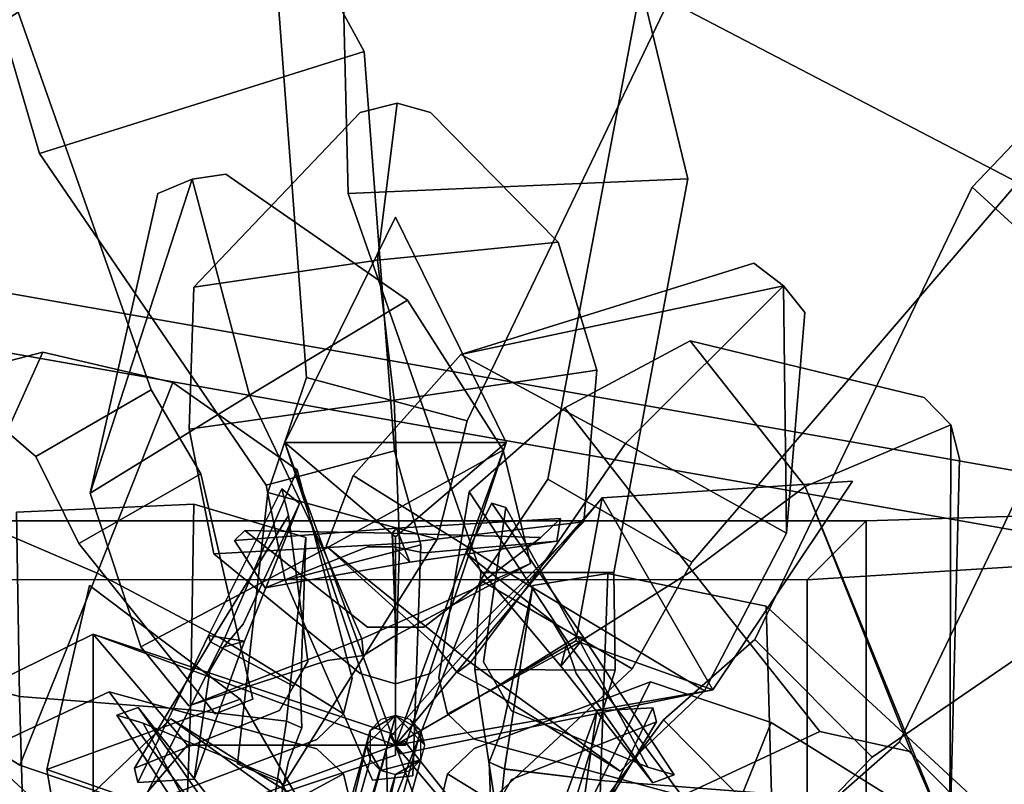
# Model space of a CAD drawing. Units: metres. Extents: x -5.7 to 5.7, y -6.3 to 6.3.
# Drawn here: x -0.7 to 1.8, y 1.5 to 3.5 of the extents above; entities that cross this region are included whole.
import ezdxf

# ---------------------------------------------------------------- set-up
doc = ezdxf.new("R2010")
doc.units = ezdxf.units.M
for name, color, linetype in [('MBFLOWER', 5, 'CONTINUOUS'), ('MBLEAF', 4, 'CONTINUOUS'), ('MBSTEMS', 3, 'CONTINUOUS'), ('MBVASE', 2, 'CONTINUOUS')]:
    doc.layers.add(name, color=color, linetype=linetype)

msp = doc.modelspace()

# ---------------------------------------------------------------- linework, layer by layer
at = {"layer": 'MBFLOWER'}
for points in [[(0.236816, 3.27725, 10.4919), (0.186768, 2.87728, 10.8932), (-0.281128, 2.80898, 10.9606), (0.142334, 3.25326, 10.4737)], [(0.186768, 2.87728, 10.8932), (0.236816, 3.27725, 10.4919), (0.142334, 3.25326, 10.4737), (-0.281128, 2.80898, 10.9606)], [(0.322388, 3.25326, 10.4919), (0.647705, 2.92293, 10.8122), (0.186768, 2.87728, 10.8932), (0.236816, 3.27725, 10.4919)], [(0.647705, 2.92293, 10.8122), (0.322388, 3.25326, 10.4919), (0.236816, 3.27725, 10.4919), (0.186768, 2.87728, 10.8932)], [(0.263428, 2.7757, 11.2825), (-0.199707, 3.09681, 11.1895), (-0.285889, 3.08357, 11.2065), (-0.139038, 2.53394, 11.5699)], [(-0.199707, 3.09681, 11.1895), (0.263428, 2.7757, 11.2825), (-0.139038, 2.53394, 11.5699), (-0.285767, 3.08357, 11.2065)], [(-0.285767, 3.08357, 11.2065), (-0.545898, 2.28369, 11.6569), (-0.373413, 3.04731, 11.1766)], [(-0.285767, 3.08357, 11.2065), (-0.139038, 2.53394, 11.5699), (-0.545898, 2.28369, 11.6569)], [(-0.139038, 2.53394, 11.5699), (-0.285889, 3.08357, 11.2065), (-0.545898, 2.28369, 11.6569)], [(-0.285889, 3.08357, 11.2065), (-0.373413, 3.04731, 11.1766), (-0.545898, 2.28369, 11.6569)], [(0.647705, 2.92293, 10.8122), (0.746094, 2.59736, 11.1122), (0.229004, 2.52089, 11.1515), (0.186768, 2.87728, 10.8932)], [(0.746094, 2.59736, 11.1122), (0.647705, 2.92293, 10.8122), (0.186768, 2.87728, 10.8932), (0.229004, 2.52089, 11.1515)], [(0.186768, 2.87728, 10.8932), (0.229004, 2.52089, 11.1515), (-0.292969, 2.44709, 11.182), (-0.281128, 2.80898, 10.9606)], [(0.229004, 2.52089, 11.1515), (0.186768, 2.87728, 10.8932), (-0.281128, 2.80898, 10.9606), (-0.292969, 2.44709, 11.182)], [(1.2218, 2.8119, 11.2065), (0.399048, 2.63727, 11.6569), (1.14661, 2.8697, 11.1766)], [(1.2218, 2.8119, 11.2065), (1.14661, 2.8697, 11.1766), (0.399048, 2.63727, 11.6569)], [(1.2218, 2.8119, 11.2065), (0.819336, 2.41003, 11.695), (0.399048, 2.63727, 11.6569)], [(0.819336, 2.41003, 11.695), (1.2218, 2.8119, 11.2065), (0.399048, 2.63727, 11.6569)], [(1.22986, 2.18231, 11.7824), (0.819336, 2.41003, 11.695), (1.2218, 2.8119, 11.2065)], [(1.22986, 2.18231, 11.7826), (1.2218, 2.8119, 11.2065), (0.819336, 2.41003, 11.695)], [(1.27637, 2.74403, 11.1895), (1.22986, 2.18231, 11.7824), (1.2218, 2.8119, 11.2065)], [(1.22986, 2.18231, 11.7826), (1.27637, 2.74403, 11.1895), (1.2218, 2.8119, 11.2065)], [(0.263428, 2.7757, 11.2825), (0.507202, 2.3938, 11.6644), (0.049316, 2.13989, 11.7131), (-0.139038, 2.53394, 11.5699)], [(0.507202, 2.3938, 11.6644), (0.263428, 2.7757, 11.2825), (-0.139038, 2.53394, 11.5699), (0.049316, 2.13989, 11.7131)], [(1.27698, 2.30104, 10.8932), (0.98938, 2.08619, 11.1515), (0.664429, 2.50142, 11.182), (0.983887, 2.67202, 10.8856)], [(0.98938, 2.08619, 11.1515), (1.27698, 2.30104, 10.8932), (0.983887, 2.67202, 10.8856), (0.664429, 2.50142, 11.182)], [(1.64831, 2.45767, 10.4918), (1.27698, 2.30104, 10.8932), (0.983887, 2.67202, 10.8856), (1.5802, 2.52756, 10.4737)], [(1.27698, 2.30104, 10.8932), (1.64819, 2.45767, 10.4918), (1.5802, 2.52756, 10.4737), (0.983887, 2.67202, 10.8856)], [(-1.11511, 2.52682, 10.4918), (-0.66626, 2.64339, 10.8122), (-0.8573, 2.22139, 10.8745), (-1.17871, 2.46469, 10.4918)], [(-0.66626, 2.64339, 10.8122), (-1.11511, 2.52682, 10.4918), (-1.17871, 2.46469, 10.4918), (-0.8573, 2.22139, 10.8745)], [(-0.66626, 2.64339, 10.8122), (-0.335205, 2.56581, 11.1122), (-0.527588, 2.07979, 11.1515), (-0.8573, 2.22139, 10.8745)], [(-0.335205, 2.56581, 11.1122), (-0.66626, 2.64339, 10.8122), (-0.8573, 2.22139, 10.8745), (-0.527588, 2.07979, 11.1515)], [(0.819336, 2.41003, 11.695), (0.572144, 2.04986, 11.7382), (0.124756, 2.32898, 11.7074), (0.399048, 2.63727, 11.6569)], [(0.572144, 2.04986, 11.7382), (0.819336, 2.41003, 11.695), (0.399048, 2.63727, 11.6569), (0.124878, 2.32898, 11.7074)], [(0.746094, 2.59736, 11.1122), (0.712524, 2.21113, 11.1442), (0.242798, 2.15608, 11.1353), (0.229004, 2.52089, 11.1515)], [(0.712524, 2.21113, 11.1442), (0.746094, 2.59736, 11.1122), (0.229004, 2.52089, 11.1515), (0.242798, 2.15608, 11.1353)], [(-0.335205, 2.56581, 11.1122), (-0.017578, 2.34358, 11.1442), (-0.204712, 1.90937, 11.1353), (-0.527588, 2.07979, 11.1515)], [(-0.017578, 2.34364, 11.1442), (-0.335205, 2.56581, 11.1122), (-0.527588, 2.07979, 11.1515), (-0.204712, 1.90937, 11.1353)], [(-0.139038, 2.53394, 11.5699), (0.049316, 2.13989, 11.7131), (-0.416138, 1.89203, 11.7074), (-0.545898, 2.28369, 11.6569)], [(0.049316, 2.13989, 11.7131), (-0.139038, 2.53394, 11.5699), (-0.545898, 2.28369, 11.6569), (-0.416138, 1.89203, 11.7074)], [(0.229004, 2.52089, 11.1515), (0.242798, 2.15608, 11.1353), (-0.229858, 2.1291, 11.122), (-0.292969, 2.44709, 11.182)], [(0.242798, 2.15608, 11.1353), (0.229004, 2.52089, 11.1515), (-0.292969, 2.44709, 11.182), (-0.229858, 2.1291, 11.122)], [(0.98938, 2.08619, 11.1515), (0.68042, 1.89186, 11.1353), (0.420776, 2.28767, 11.122), (0.664429, 2.50142, 11.182)], [(0.68042, 1.89186, 11.1353), (0.98938, 2.08619, 11.1515), (0.664429, 2.50142, 11.182), (0.420776, 2.28767, 11.122)], [(1.64575, 1.39646, 10.2658), (1.27698, 2.30104, 10.8932), (1.64831, 2.45767, 10.4918)], [(1.64575, 1.39646, 10.2658), (1.64819, 2.45767, 10.4918), (1.27698, 2.30104, 10.8932)], [(1.67029, 2.37161, 10.4918), (1.64575, 1.39646, 10.2658), (1.64831, 2.45767, 10.4918)], [(1.64575, 1.39646, 10.2658), (1.67029, 2.37161, 10.4918), (1.64819, 2.45767, 10.4918)], [(1.22986, 2.18231, 11.7824), (1.02087, 1.78033, 11.7644), (0.572144, 2.04986, 11.7382), (0.819336, 2.41003, 11.695)], [(1.02087, 1.78033, 11.7644), (1.22986, 2.18231, 11.7826), (0.819336, 2.41003, 11.695), (0.572144, 2.04986, 11.7382)], [(0.507202, 2.3938, 11.6644), (0.576538, 2.10455, 11.5138), (0.146729, 1.91309, 11.4686), (0.049316, 2.13989, 11.7131)], [(0.576782, 2.10455, 11.5138), (0.507202, 2.3938, 11.6644), (0.049316, 2.13989, 11.7131), (0.146729, 1.91309, 11.4686)], [(0.12207, 1.81252, 10.8359), (-0.017578, 2.34364, 11.1442), (-0.204712, 1.90937, 11.1353), (0.100342, 1.72164, 10.8359)], [(-0.017578, 2.34358, 11.1442), (0.12207, 1.81252, 10.8359), (0.100342, 1.72164, 10.8359), (-0.204712, 1.90937, 11.1353)], [(0.572144, 2.04986, 11.7382), (0.424316, 1.85218, 11.4686), (0.05603, 2.14862, 11.4401), (0.124756, 2.32898, 11.7074)], [(0.424316, 1.85218, 11.4686), (0.572144, 2.04986, 11.7382), (0.124878, 2.32898, 11.7074), (0.05603, 2.14862, 11.4401)], [(-0.244263, 1.92095, 11.8642), (-0.238403, 1.90491, 11.5723), (-0.040161, 2.22699, 11.5508), (-0.056519, 2.29473, 11.8051)], [(-0.152222, 1.90691, 12.1493), (-0.244263, 1.92095, 11.8642), (-0.056519, 2.29473, 11.8051), (-0.011841, 2.25798, 12.0946)], [(-0.244263, 1.92095, 11.8642), (-0.152222, 1.90691, 12.1493), (-0.011841, 2.25798, 12.0946), (-0.056519, 2.29473, 11.8051)], [(-0.238403, 1.90491, 11.5723), (-0.244263, 1.92095, 11.8642), (-0.056519, 2.29473, 11.8051), (-0.040161, 2.22699, 11.5508)], [(0.68042, 1.89186, 11.1353), (0.365234, 1.72158, 10.8359), (0.343018, 1.81325, 10.8359), (0.420776, 2.28767, 11.122)], [(0.365234, 1.72158, 10.8359), (0.68042, 1.89186, 11.1353), (0.420776, 2.28767, 11.122), (0.343018, 1.81325, 10.8359)], [(1.547, 1.62466, 10.6622), (1.31409, 1.67665, 11.1122), (0.98938, 2.08619, 11.1515), (1.27698, 2.30104, 10.8932)], [(1.31409, 1.67665, 11.1122), (1.547, 1.62466, 10.6622), (1.27698, 2.30104, 10.8932), (0.98938, 2.08619, 11.1515)], [(1.64575, 1.39646, 10.2658), (1.547, 1.62466, 10.6622), (1.27698, 2.30104, 10.8932)], [(1.547, 1.62466, 10.6622), (1.64575, 1.39646, 10.2658), (1.27698, 2.30104, 10.8932)], [(-0.733643, 2.23553, 11.7824), (-0.281128, 2.25555, 11.7644), (-0.289917, 1.73217, 11.7382), (-0.725586, 1.76599, 11.8075)], [(-0.281128, 2.25555, 11.7644), (-0.733643, 2.23553, 11.7826), (-0.725586, 1.76599, 11.8075), (-0.289917, 1.73217, 11.7382)], [(-0.281128, 2.25555, 11.7644), (0.004272, 2.17121, 11.5138), (-0.045044, 1.70301, 11.4686), (-0.289917, 1.73217, 11.7382)], [(0.004272, 2.17121, 11.5138), (-0.281128, 2.25555, 11.7644), (-0.289917, 1.73217, 11.7382), (-0.0448, 1.70301, 11.4686)], [(-0.205933, 1.8917, 12.4693), (-0.152222, 1.90691, 12.1493), (-0.011841, 2.25798, 12.0946), (-0.155518, 1.94987, 12.4501)], [(-0.152222, 1.90691, 12.1493), (-0.205933, 1.8917, 12.4693), (-0.155518, 1.94987, 12.4501), (-0.011841, 2.25798, 12.0946)], [(0.414185, 2.13005, 12.1858), (0.478638, 2.25817, 11.9254), (0.712769, 1.9157, 11.8642), (0.654663, 1.84306, 12.1493)], [(0.478638, 2.25817, 11.9254), (0.414185, 2.13005, 12.1858), (0.654663, 1.84306, 12.1493), (0.712769, 1.9157, 11.8642)], [(0.514282, 2.24768, 11.6164), (0.456909, 1.85407, 11.3072), (0.492554, 1.79206, 11.2859), (0.696045, 1.91882, 11.5723)], [(0.456909, 1.85407, 11.3072), (0.514282, 2.24768, 11.6164), (0.696045, 1.91882, 11.5723), (0.492554, 1.79206, 11.2859)], [(0.478638, 2.25817, 11.9254), (0.514282, 2.24768, 11.6164), (0.696045, 1.91882, 11.5723), (0.712769, 1.9157, 11.8642)], [(0.514282, 2.24768, 11.6164), (0.478638, 2.25817, 11.9254), (0.712769, 1.9157, 11.8642), (0.696045, 1.91882, 11.5723)], [(-0.8573, 2.22139, 10.8745), (-0.527588, 2.07979, 11.1515), (-0.724731, 1.59077, 11.182), (-1.03198, 1.78206, 10.8856)], [(-0.527588, 2.07979, 11.1515), (-0.8573, 2.22139, 10.8745), (-1.03198, 1.78206, 10.8856), (-0.724731, 1.59077, 11.182)], [(-0.238403, 1.90491, 11.5723), (-0.026978, 1.79218, 11.2859), (0.009155, 1.85481, 11.3072), (-0.040161, 2.22699, 11.5508)], [(-0.026978, 1.79218, 11.2859), (-0.238403, 1.90491, 11.5723), (-0.040161, 2.22699, 11.5508), (0.009155, 1.85481, 11.3072)], [(0.235718, 2.19457, 11.8642), (0.224731, 2.18158, 11.5723), (0.602905, 2.1709, 11.5508), (0.653442, 2.21893, 11.8051)], [(0.224854, 2.18158, 11.5723), (0.235718, 2.19457, 11.8642), (0.653442, 2.21893, 11.8051), (0.602905, 2.1709, 11.5508)], [(0.712524, 2.21113, 11.1442), (0.322388, 1.82467, 10.8359), (0.232788, 1.79806, 10.8359), (0.242798, 2.15608, 11.1353)], [(0.322388, 1.82467, 10.8359), (0.712524, 2.21113, 11.1442), (0.242798, 2.15608, 11.1353), (0.232788, 1.79812, 10.8359)], [(0.269653, 2.1079, 12.1493), (0.235718, 2.19457, 11.8642), (0.653442, 2.21893, 11.8051), (0.643921, 2.16179, 12.0946)], [(0.235718, 2.19457, 11.8642), (0.269653, 2.1079, 12.1493), (0.643921, 2.16179, 12.0946), (0.653442, 2.21893, 11.8051)], [(-0.177734, 2.16308, 11.9254), (-0.150879, 2.18866, 11.6164), (0.224731, 2.18158, 11.5723), (0.235718, 2.19457, 11.8642)], [(-0.099121, 2.04308, 12.1858), (-0.177734, 2.16308, 11.9254), (0.235718, 2.19457, 11.8642), (0.269653, 2.1079, 12.1493)], [(-0.177734, 2.16308, 11.9254), (-0.099121, 2.04308, 12.1858), (0.269653, 2.1079, 12.1493), (0.235718, 2.19457, 11.8642)], [(-0.150879, 2.18866, 11.6164), (-0.177734, 2.16308, 11.9254), (0.235718, 2.19457, 11.8642), (0.224854, 2.18158, 11.5723)], [(-0.150879, 2.18866, 11.6164), (0.161255, 1.94209, 11.3072), (0.232788, 1.94209, 11.2859), (0.224731, 2.18158, 11.5723)], [(0.161255, 1.94209, 11.3072), (-0.150879, 2.18866, 11.6164), (0.224854, 2.18158, 11.5723), (0.23291, 1.94209, 11.2859)], [(0.004272, 2.17121, 11.5138), (-0.009033, 1.77711, 11.0227), (-0.005981, 1.68575, 11.0039), (-0.045044, 1.70301, 11.4686)], [(-0.009033, 1.77711, 11.0227), (0.004272, 2.17121, 11.5138), (-0.0448, 1.70301, 11.4686), (-0.005981, 1.68575, 11.0039)], [(0.224731, 2.18158, 11.5723), (0.232788, 1.94209, 11.2859), (0.305298, 1.94209, 11.3072), (0.602905, 2.1709, 11.5508)], [(0.23291, 1.94209, 11.2859), (0.224854, 2.18158, 11.5723), (0.602905, 2.1709, 11.5508), (0.305298, 1.94209, 11.3072)], [(0.229614, 2.14683, 12.4693), (0.269653, 2.1079, 12.1493), (0.643921, 2.16179, 12.0946), (0.305298, 2.1323, 12.4501)], [(0.269653, 2.1079, 12.1493), (0.229614, 2.14683, 12.4693), (0.305298, 2.1323, 12.4501), (0.643921, 2.16179, 12.0946)], [(0.049316, 2.13989, 11.7131), (0.146729, 1.91309, 11.4686), (-0.294189, 1.74231, 11.4401), (-0.416138, 1.89203, 11.7074)], [(0.146729, 1.91309, 11.4686), (0.049316, 2.13989, 11.7131), (-0.416138, 1.89203, 11.7074), (-0.294189, 1.74231, 11.4401)], [(0.242798, 2.15608, 11.1353), (0.232788, 1.79806, 10.8359), (0.142334, 1.82467, 10.8359), (-0.229858, 2.1291, 11.122)], [(0.232788, 1.79812, 10.8359), (0.242798, 2.15608, 11.1353), (-0.229858, 2.1291, 11.122), (0.142334, 1.82467, 10.8359)], [(0.161255, 2.14683, 12.4501), (-0.099121, 2.04308, 12.1858), (0.269653, 2.1079, 12.1493), (0.229614, 2.14683, 12.4693)], [(-0.099121, 2.04308, 12.1858), (0.161255, 2.14683, 12.4501), (0.229614, 2.14683, 12.4693), (0.269653, 2.1079, 12.1493)], [(0.424316, 1.85218, 11.4686), (0.390015, 1.8271, 11.0039), (0.332642, 1.89949, 11.0227), (0.05603, 2.14862, 11.4401)], [(0.390015, 1.8271, 11.0039), (0.424316, 1.85218, 11.4686), (0.05603, 2.14862, 11.4401), (0.332642, 1.89949, 11.0227)], [(0.634155, 1.95646, 12.4501), (0.414185, 2.13005, 12.1858), (0.654663, 1.84306, 12.1493), (0.668335, 1.89719, 12.4693)], [(0.414185, 2.13005, 12.1858), (0.634155, 1.95646, 12.4501), (0.668335, 1.89719, 12.4693), (0.654663, 1.84306, 12.1493)], [(0.576538, 2.10455, 11.5138), (0.228882, 1.91902, 11.0227), (0.151245, 1.87074, 11.0039), (0.146729, 1.91309, 11.4686)], [(0.228882, 1.91902, 11.0227), (0.576782, 2.10455, 11.5138), (0.146729, 1.91309, 11.4686), (0.151245, 1.87074, 11.0039)], [(1.31409, 1.67665, 11.1122), (0.962769, 1.51265, 11.1442), (0.68042, 1.89186, 11.1353), (0.98938, 2.08619, 11.1515)], [(0.962769, 1.51265, 11.1442), (1.31409, 1.67665, 11.1122), (0.98938, 2.08619, 11.1515), (0.68042, 1.89186, 11.1353)], [(-0.527588, 2.07979, 11.1515), (-0.204712, 1.90937, 11.1353), (-0.417603, 1.48658, 11.122), (-0.724731, 1.59077, 11.182)], [(-0.204712, 1.90937, 11.1353), (-0.527588, 2.07979, 11.1515), (-0.724731, 1.59077, 11.182), (-0.417603, 1.48658, 11.122)], [(0.755493, 1.55206, 11.7382), (0.510376, 1.58118, 11.4686), (0.58313, 2.0484, 11.4401), (0.773682, 2.07904, 11.7074)], [(0.510376, 1.58124, 11.4686), (0.755493, 1.552, 11.7382), (0.773682, 2.07904, 11.7074), (0.58313, 2.0484, 11.4401)], [(1.19116, 1.51824, 11.8075), (0.755493, 1.55206, 11.7382), (0.773682, 2.07904, 11.7074), (1.17761, 1.99566, 11.8069)], [(0.755493, 1.552, 11.7382), (1.19104, 1.51818, 11.8075), (1.17761, 1.99566, 11.8069), (0.773682, 2.07904, 11.7074)], [(1.02087, 1.78033, 11.7644), (0.805176, 1.57544, 11.5138), (0.424316, 1.85218, 11.4686), (0.572144, 2.04986, 11.7382)], [(0.805176, 1.5755, 11.5138), (1.02087, 1.78033, 11.7644), (0.572144, 2.04986, 11.7382), (0.424316, 1.85218, 11.4686)], [(0.510376, 1.58118, 11.4686), (0.471558, 1.59853, 11.0039), (0.505615, 1.68428, 11.0227), (0.58313, 2.0484, 11.4401)], [(0.471558, 1.59853, 11.0039), (0.510376, 1.58124, 11.4686), (0.58313, 2.0484, 11.4401), (0.505615, 1.68428, 11.0227)], [(-0.659546, 1.37048, 11.8064), (-1.20898, 1.51824, 11.8075), (-1.22217, 1.99566, 11.8069), (-0.647217, 1.46453, 11.7766)], [(-1.20898, 1.51818, 11.8075), (-0.659546, 1.37048, 11.8064), (-0.647217, 1.46453, 11.7766), (-1.22217, 1.99566, 11.8069)], [(1.74048, 1.37048, 11.8064), (1.19116, 1.51824, 11.8075), (1.17761, 1.99566, 11.8069), (1.75281, 1.46453, 11.7766)], [(1.19104, 1.51818, 11.8075), (1.74048, 1.37048, 11.8064), (1.75281, 1.46453, 11.7766), (1.17761, 1.99566, 11.8069)], [(-1.2749, 1.91369, 11.8064), (-0.725586, 1.76599, 11.8075), (-0.71228, 1.28851, 11.8069), (-1.28723, 1.8197, 11.7766)], [(-0.725586, 1.76599, 11.8075), (-1.2749, 1.91369, 11.8064), (-1.28723, 1.8197, 11.7766), (-0.71228, 1.28851, 11.8069)], [(-0.423706, 1.54699, 11.9254), (-0.432495, 1.58307, 11.6164), (-0.238403, 1.90491, 11.5723), (-0.244263, 1.92095, 11.8642)], [(-0.432495, 1.58307, 11.6164), (-0.423706, 1.54699, 11.9254), (-0.244263, 1.92095, 11.8642), (-0.238403, 1.90491, 11.5723)], [(-0.280518, 1.55516, 12.1858), (-0.423706, 1.54699, 11.9254), (-0.244263, 1.92095, 11.8642), (-0.152222, 1.90691, 12.1493)], [(-0.423706, 1.54699, 11.9254), (-0.280518, 1.55516, 12.1858), (-0.152222, 1.90691, 12.1493), (-0.244263, 1.92095, 11.8642)], [(-0.204712, 1.90937, 11.1353), (0.100342, 1.72164, 10.8359), (0.032104, 1.65651, 10.8359), (-0.417603, 1.48658, 11.122)], [(0.100342, 1.72164, 10.8359), (-0.204712, 1.90937, 11.1353), (-0.417603, 1.48658, 11.122), (0.032104, 1.65651, 10.8359)], [(0.146729, 1.91309, 11.4686), (0.151245, 1.87074, 11.0039), (0.059814, 1.85738, 11.0227), (-0.294189, 1.74231, 11.4401)], [(0.151245, 1.87074, 11.0039), (0.146729, 1.91309, 11.4686), (-0.294189, 1.74231, 11.4401), (0.059814, 1.85738, 11.0227)], [(0.696045, 1.91882, 11.5723), (0.492554, 1.79206, 11.2859), (0.528931, 1.72944, 11.3072), (0.875854, 1.586, 11.5508)], [(0.492554, 1.79206, 11.2859), (0.696045, 1.91882, 11.5723), (0.875854, 1.586, 11.5508), (0.528931, 1.72944, 11.3072)], [(0.654663, 1.84306, 12.1493), (0.712769, 1.9157, 11.8642), (0.942749, 1.56622, 11.8051), (0.888428, 1.54595, 12.0946)], [(0.712769, 1.9157, 11.8642), (0.654663, 1.84306, 12.1493), (0.888428, 1.54595, 12.0946), (0.942749, 1.56622, 11.8051)], [(0.712769, 1.9157, 11.8642), (0.696045, 1.91882, 11.5723), (0.875854, 1.586, 11.5508), (0.942749, 1.56622, 11.8051)], [(0.696045, 1.91882, 11.5723), (0.712769, 1.9157, 11.8642), (0.942749, 1.56622, 11.8051), (0.875854, 1.586, 11.5508)], [(-0.432495, 1.58307, 11.6164), (-0.062866, 1.73017, 11.3072), (-0.026978, 1.79218, 11.2859), (-0.238403, 1.90491, 11.5723)], [(-0.062866, 1.73017, 11.3072), (-0.432495, 1.58307, 11.6164), (-0.238403, 1.90491, 11.5723), (-0.026978, 1.79218, 11.2859)], [(-0.240112, 1.83244, 12.4501), (-0.280518, 1.55516, 12.1858), (-0.152222, 1.90691, 12.1493), (-0.205933, 1.8917, 12.4693)], [(-0.280518, 1.55516, 12.1858), (-0.240112, 1.83244, 12.4501), (-0.205933, 1.8917, 12.4693), (-0.152222, 1.90691, 12.1493)], [(0.962769, 1.51265, 11.1442), (0.432983, 1.65731, 10.8359), (0.365234, 1.72158, 10.8359), (0.68042, 1.89186, 11.1353)], [(0.432983, 1.65731, 10.8359), (0.962769, 1.51265, 11.1442), (0.68042, 1.89186, 11.1353), (0.365234, 1.72158, 10.8359)], [(0.668335, 1.89719, 12.4693), (0.654663, 1.84306, 12.1493), (0.888428, 1.54595, 12.0946), (0.693604, 1.8245, 12.4501)], [(0.654663, 1.84306, 12.1493), (0.668335, 1.89719, 12.4693), (0.693604, 1.8245, 12.4501), (0.888428, 1.54595, 12.0946)], [(0.805176, 1.57544, 11.5138), (0.470703, 1.78401, 11.0227), (0.390015, 1.8271, 11.0039), (0.424316, 1.85218, 11.4686)], [(0.470703, 1.78401, 11.0227), (0.805176, 1.5755, 11.5138), (0.424316, 1.85218, 11.4686), (0.390015, 1.8271, 11.0039)], [(0.670166, 1.38087, 11.1353), (0.365234, 1.56862, 10.8359), (0.433472, 1.63375, 10.8359), (0.883179, 1.80366, 11.122)], [(0.365234, 1.56862, 10.8359), (0.670288, 1.38087, 11.1353), (0.883179, 1.80366, 11.122), (0.433472, 1.63375, 10.8359)], [(0.993164, 1.21046, 11.1515), (0.670166, 1.38087, 11.1353), (0.883179, 1.80366, 11.122), (1.19031, 1.69941, 11.182)], [(0.670288, 1.38087, 11.1353), (0.993164, 1.21046, 11.1515), (1.19031, 1.69941, 11.182), (0.883179, 1.80366, 11.122)], [(-0.848511, 1.61354, 11.1122), (-0.497192, 1.7776, 11.1442), (-0.214844, 1.39839, 11.1353), (-0.523804, 1.20399, 11.1515)], [(-0.497192, 1.7776, 11.1442), (-0.848511, 1.61354, 11.1122), (-0.523804, 1.20399, 11.1515), (-0.214844, 1.39839, 11.1353)], [(-0.725586, 1.76599, 11.8075), (-0.289917, 1.73217, 11.7382), (-0.308105, 1.2052, 11.7074), (-0.71228, 1.28851, 11.8069)], [(-0.289917, 1.73217, 11.7382), (-0.725586, 1.76599, 11.8075), (-0.71228, 1.28851, 11.8069), (-0.308105, 1.2052, 11.7074)], [(-0.497192, 1.7776, 11.1442), (0.032593, 1.63295, 10.8359), (0.100342, 1.56869, 10.8359), (-0.214844, 1.39839, 11.1353)], [(0.032593, 1.63295, 10.8359), (-0.497192, 1.7776, 11.1442), (-0.214844, 1.39839, 11.1353), (0.100342, 1.56869, 10.8359)], [(-0.189087, 1.44109, 12.1493), (-0.247192, 1.36846, 11.8642), (-0.477173, 1.71795, 11.8051), (-0.422852, 1.73827, 12.0946)], [(-0.247192, 1.36846, 11.8642), (-0.189087, 1.44109, 12.1493), (-0.422852, 1.73827, 12.0946), (-0.477173, 1.71795, 11.8051)], [(-0.202759, 1.387, 12.4693), (-0.189087, 1.44109, 12.1493), (-0.422852, 1.73827, 12.0946), (-0.228027, 1.45969, 12.4501)], [(-0.189087, 1.44109, 12.1493), (-0.202759, 1.38694, 12.4693), (-0.228027, 1.45969, 12.4501), (-0.422852, 1.73827, 12.0946)], [(-0.289917, 1.73217, 11.7382), (-0.045044, 1.70301, 11.4686), (-0.117554, 1.23584, 11.4401), (-0.308105, 1.2052, 11.7074)], [(-0.0448, 1.70301, 11.4686), (-0.289917, 1.73217, 11.7382), (-0.308105, 1.2052, 11.7074), (-0.117554, 1.23584, 11.4401)], [(0.88916, 1.73717, 11.9254), (0.746094, 1.72905, 12.1858), (0.617676, 1.37731, 12.1493), (0.709595, 1.36327, 11.8642)], [(0.746094, 1.72905, 12.1858), (0.88916, 1.73717, 11.9254), (0.709595, 1.36327, 11.8642), (0.617798, 1.37731, 12.1493)], [(0.88916, 1.73717, 11.9254), (0.898071, 1.70111, 11.6164), (0.703979, 1.37934, 11.5723), (0.709595, 1.36327, 11.8642)], [(0.898071, 1.70111, 11.6164), (0.88916, 1.73717, 11.9254), (0.709595, 1.36327, 11.8642), (0.703979, 1.37934, 11.5723)], [(-0.55542, 1.50384, 11.7644), (-0.3396, 1.70874, 11.5138), (0.04126, 1.43207, 11.4686), (-0.106689, 1.23437, 11.7382)], [(-0.3396, 1.70874, 11.5138), (-0.55542, 1.50384, 11.7644), (-0.106689, 1.23437, 11.7382), (0.04126, 1.43207, 11.4686)], [(-0.247192, 1.36846, 11.8642), (-0.230347, 1.36542, 11.5723), (-0.410278, 1.69818, 11.5508), (-0.477173, 1.71795, 11.8051)], [(-0.230347, 1.36542, 11.5723), (-0.247192, 1.36846, 11.8642), (-0.477173, 1.71795, 11.8051), (-0.410278, 1.69818, 11.5508)], [(-0.3396, 1.70874, 11.5138), (-0.005127, 1.5002, 11.0227), (0.075562, 1.45711, 11.0039), (0.04126, 1.43207, 11.4686)], [(-0.005127, 1.5002, 11.0227), (-0.3396, 1.70874, 11.5138), (0.04126, 1.43207, 11.4686), (0.075562, 1.45717, 11.0039)], [(0.746094, 1.72905, 12.1858), (0.705688, 1.45176, 12.4501), (0.671387, 1.39243, 12.4693), (0.617676, 1.37731, 12.1493)], [(0.705688, 1.45176, 12.4501), (0.746094, 1.72905, 12.1858), (0.617798, 1.37731, 12.1493), (0.671509, 1.39243, 12.4693)], [(-0.230347, 1.36542, 11.5723), (-0.027222, 1.4922, 11.2859), (-0.063354, 1.55482, 11.3072), (-0.410278, 1.69818, 11.5508)], [(-0.026978, 1.4922, 11.2859), (-0.230347, 1.36542, 11.5723), (-0.410278, 1.69818, 11.5508), (-0.063354, 1.55482, 11.3072)], [(-0.045044, 1.70301, 11.4686), (-0.005981, 1.68575, 11.0039), (-0.040039, 1.59999, 11.0227), (-0.117554, 1.23584, 11.4401)], [(-0.005981, 1.68575, 11.0039), (-0.0448, 1.70301, 11.4686), (-0.117554, 1.23584, 11.4401), (-0.040039, 1.59999, 11.0227)], [(0.898071, 1.70111, 11.6164), (0.528442, 1.55409, 11.3072), (0.492554, 1.49201, 11.2859), (0.703979, 1.37934, 11.5723)], [(0.528442, 1.55409, 11.3072), (0.898071, 1.70111, 11.6164), (0.703979, 1.37934, 11.5723), (0.492554, 1.49201, 11.2859)], [(1.32288, 1.06886, 10.9682), (0.993164, 1.21046, 11.1515), (1.19031, 1.69941, 11.182), (1.49756, 1.50819, 11.0356)], [(0.993164, 1.21046, 11.1515), (1.32288, 1.06886, 10.9682), (1.49756, 1.50819, 11.0356), (1.19031, 1.69941, 11.182)], [(-1.08142, 1.36556, 10.8872), (-0.848511, 1.61354, 11.1122), (-0.523804, 1.20399, 11.1515), (-0.811401, 0.989214, 10.9682)], [(-0.848511, 1.61354, 11.1122), (-1.08142, 1.36556, 10.8872), (-0.811401, 0.989214, 10.9682), (-0.523804, 1.20399, 11.1515)], [(0.461304, 1.11304, 11.5137), (0.474609, 1.50716, 11.0227), (0.471558, 1.59853, 11.0039), (0.510376, 1.58118, 11.4686)], [(0.474609, 1.50716, 11.0227), (0.461426, 1.11304, 11.5137), (0.510376, 1.58124, 11.4686), (0.471558, 1.59853, 11.0039)], [(0.461426, 1.11304, 11.5137), (0.746582, 1.02862, 11.7644), (0.755493, 1.552, 11.7382), (0.510376, 1.58124, 11.4686)], [(-0.214844, 1.39839, 11.1353), (0.100342, 1.56869, 10.8359), (0.122559, 1.47695, 10.8359), (0.0448, 1.00258, 11.1219)], [(0.100342, 1.56869, 10.8359), (-0.214844, 1.39839, 11.1353), (0.0448, 1.00258, 11.1219), (0.122559, 1.47695, 10.8359)], [(0.483032, 0.946606, 11.1441), (0.343506, 1.47774, 10.8359), (0.365234, 1.56862, 10.8359), (0.670166, 1.38087, 11.1353)], [(0.343506, 1.47774, 10.8359), (0.483154, 0.946606, 11.1441), (0.670288, 1.38087, 11.1353), (0.365234, 1.56862, 10.8359)], [(0.746582, 1.02862, 11.7644), (0.461304, 1.11304, 11.5137), (0.510376, 1.58118, 11.4686), (0.755493, 1.55206, 11.7382)], [(1.19922, 1.0487, 11.7824), (0.746582, 1.02862, 11.7644), (0.755493, 1.55206, 11.7382), (1.19116, 1.51824, 11.8075)], [(0.746582, 1.02862, 11.7644), (1.19922, 1.0487, 11.7825), (1.19104, 1.51818, 11.8075), (0.755493, 1.552, 11.7382)]]:
    msp.add_3dface(points, dxfattribs=at)
at = {"layer": 'MBLEAF'}
for points in [[(2.11487, 4.08327, 1.55798), (1.81897, 3.07569, 2.06093), (0.858276, 3.57667, 2.09796), (1.31641, 4.41695, 1.6459)], [(1.81897, 3.07569, 2.06093), (2.11487, 4.08327, 1.558), (1.31641, 4.41695, 1.6459), (0.858276, 3.57667, 2.09796)], [(-0.250122, 4.14673, 2.3212), (0.15271, 3.40947, 2.72353), (-0.674438, 3.1494, 2.75307), (-0.890503, 3.88391, 2.39146)], [(0.15271, 3.40947, 2.72353), (-0.250122, 4.14673, 2.3212), (-0.890503, 3.88391, 2.39146), (-0.674438, 3.1494, 2.75308)], [(0.779663, 3.90111, 0.521198), (0.977905, 3.08475, 0.923512), (0.111938, 3.04764, 0.953083), (0.09314, 3.81303, 0.591462)], [(0.977905, 3.08475, 0.923512), (0.779907, 3.90111, 0.521198), (0.09314, 3.81303, 0.591462), (0.111938, 3.04764, 0.953083)], [(0.967407, 3.61851, 0.86095), (0.415649, 2.46847, 1.26974), (0.006104, 2.57827, 1.26972), (-0.09021, 3.85374, 0.897943)], [(0.415649, 2.46847, 1.26977), (0.967407, 3.61851, 0.86095), (-0.09021, 3.85374, 0.897959), (0.006104, 2.57827, 1.26973)], [(3.04749, 3.22777, 0.357965), (2.5011, 2.33103, 0.860916), (1.70276, 3.06364, 0.897923), (2.36279, 3.7567, 0.445892)], [(2.5011, 2.33103, 0.860916), (3.04749, 3.22777, 0.357965), (2.36279, 3.7567, 0.445892), (1.70276, 3.06364, 0.897939)], [(1.81897, 3.07569, 2.06093), (0.988403, 2.10772, 2.46974), (0.621338, 2.31976, 2.46973), (0.858276, 3.57667, 2.09796)], [(0.988403, 2.10772, 2.46978), (1.81897, 3.07569, 2.06093), (0.858276, 3.57667, 2.09796), (0.621338, 2.31976, 2.46974)], [(-0.72876, 3.50962, 0.923523), (-0.390259, 2.54702, 1.25052), (-0.68396, 2.37741, 1.2505), (-1.46008, 3.04435, 0.953083)], [(-0.390259, 2.54702, 1.25056), (-0.72876, 3.50962, 0.923523), (-1.46008, 3.04435, 0.953083), (-0.68396, 2.37741, 1.2505)], [(0.15271, 3.40947, 2.72353), (0.230347, 2.39213, 3.05053), (-0.097168, 2.30436, 3.05051), (-0.674438, 3.1494, 2.75307)], [(0.230347, 2.39213, 3.05055), (0.15271, 3.40947, 2.72353), (-0.674438, 3.1494, 2.75308), (-0.097168, 2.30436, 3.05051)], [(0.977905, 3.08475, 0.923512), (0.789551, 2.08194, 1.25051), (0.450439, 2.082, 1.25049), (0.111938, 3.04764, 0.953083)], [(0.789551, 2.08194, 1.25055), (0.977905, 3.08475, 0.923512), (0.111938, 3.04764, 0.953083), (0.450439, 2.082, 1.25049)], [(2.5011, 2.33103, 0.860916), (1.44824, 1.61105, 1.26972), (1.14856, 1.91086, 1.2697), (1.70276, 3.06364, 0.897923)], [(1.44824, 1.61105, 1.26975), (2.5011, 2.33103, 0.860916), (1.70276, 3.06364, 0.897939), (1.14856, 1.91086, 1.26971)], [(0.515137, 2.41311, 10.7738), (-0.049316, 2.41311, 10.7738), (0.232788, 2.98734, 10.2359)], [(-0.049316, 2.41311, 10.7738), (0.515137, 2.41311, 10.7738), (0.232788, 2.98734, 10.2359)], [(0.415649, 2.46847, 1.26974), (0.338989, 2.16695, -0.66605), (-0.092896, 2.28523, -0.666047), (0.006104, 2.57827, 1.26972)], [(0.338989, 2.16695, -0.666027), (0.415649, 2.46847, 1.26977), (0.006104, 2.57827, 1.26973), (-0.092896, 2.28523, -0.666024)], [(2.59961, 1.98607, 0.443488), (1.75745, 1.41007, 0.770499), (1.51758, 1.65, 0.770482), (1.96094, 2.57213, 0.473075)], [(1.7572, 1.41007, 0.770522), (2.59949, 1.98607, 0.443488), (1.96094, 2.57213, 0.473075), (1.51758, 1.65, 0.770482)], [(-0.390259, 2.54702, 1.25052), (-0.263062, 2.33308, -0.298096), (-0.574219, 2.15565, -0.2981), (-0.68396, 2.37741, 1.2505)], [(-0.263062, 2.33308, -0.298096), (-0.390259, 2.54702, 1.25056), (-0.68396, 2.37741, 1.2505), (-0.574219, 2.15565, -0.2981)], [(0.232788, 2.17269, 10.7117), (0.232788, 1.64213, 10.2359), (-0.049316, 2.41311, 10.7738)], [(0.232788, 1.64213, 10.2359), (0.207275, 1.64213, 10.2359), (-0.049316, 2.41311, 10.7738)], [(0.232788, 1.64213, 10.2359), (-0.049316, 2.41311, 10.7738), (0.207275, 1.64213, 10.2359)], [(0.232788, 1.64213, 10.2359), (0.232788, 2.17269, 10.7117), (-0.049316, 2.41311, 10.7738)], [(0.232788, 2.17269, 10.7117), (-0.049316, 2.41311, 10.7738), (0.515137, 2.41311, 10.7738)], [(-0.049316, 2.41311, 10.7738), (0.232788, 2.17269, 10.7117), (0.515137, 2.41311, 10.7738)], [(0.232788, 2.17269, 10.7117), (0.515137, 2.41311, 10.7738), (0.232788, 1.64213, 10.2359)], [(0.232788, 1.64213, 10.2359), (0.515137, 2.41311, 10.7738), (0.258423, 1.64213, 10.2359)], [(0.515137, 2.41311, 10.7738), (0.232788, 2.17269, 10.7117), (0.232788, 1.64213, 10.2359)], [(0.515137, 2.41311, 10.7738), (0.232788, 1.64213, 10.2359), (0.258423, 1.64213, 10.2359)], [(0.230347, 2.39213, 3.05053), (0.297729, 2.15255, 1.50191), (-0.048584, 2.06173, 1.50191), (-0.097168, 2.30436, 3.05051)], [(0.297729, 2.15255, 1.50191), (0.230347, 2.39213, 3.05055), (-0.097168, 2.30436, 3.05051), (-0.048584, 2.06173, 1.50191)], [(-0.263062, 2.33308, -0.298096), (-0.130859, 1.75874, -9.71049), (-0.226807, 1.72145, -9.71049), (-0.574219, 2.15565, -0.2981)], [(-0.130859, 1.75874, -9.71049), (-0.263062, 2.33308, -0.298096), (-0.574219, 2.15565, -0.2981), (-0.226807, 1.72145, -9.71049)], [(0.988403, 2.10772, 2.46974), (0.836304, 1.83629, 0.533961), (0.449707, 2.0623, 0.533967), (0.621338, 2.31976, 2.46973)], [(0.836304, 1.83629, 0.533961), (0.988403, 2.10772, 2.46978), (0.621338, 2.31976, 2.46974), (0.449707, 2.0623, 0.533967)], [(1.04163, 1.7831, 10.7738), (0.759399, 2.272, 10.7738), (1.39783, 2.31472, 10.5359)], [(0.759399, 2.272, 10.7738), (1.04163, 1.7831, 10.7738), (1.39783, 2.31472, 10.5359)], [(0.338989, 2.16695, -0.66605), (-0.05188, 1.54256, -12.4316), (-0.1698, 1.59457, -12.4316), (-0.092896, 2.28523, -0.666047)], [(-0.05188, 1.54256, -12.4316), (0.338989, 2.16695, -0.666027), (-0.092896, 2.28523, -0.666024), (-0.1698, 1.59457, -12.4316)], [(0.232788, 1.64213, 10.2359), (0.220093, 1.66416, 10.2359), (0.759399, 2.272, 10.7738)], [(0.232788, 1.64213, 10.2359), (0.759399, 2.272, 10.7738), (0.220093, 1.66416, 10.2359)], [(0.692261, 1.90749, 10.7117), (0.232788, 1.64213, 10.2359), (0.759399, 2.272, 10.7738)], [(0.232788, 1.64213, 10.2359), (0.692261, 1.90749, 10.7117), (0.759399, 2.272, 10.7738)], [(0.692261, 1.90749, 10.7117), (0.759399, 2.272, 10.7738), (1.04163, 1.7831, 10.7738)], [(0.759399, 2.272, 10.7738), (0.692261, 1.90749, 10.7117), (1.04163, 1.7831, 10.7738)], [(0.297729, 2.15255, 1.50191), (0.276733, 1.56356, -7.91048), (0.174438, 1.55245, -7.91048), (-0.048584, 2.06173, 1.50191)], [(0.276733, 1.56356, -7.91048), (0.297729, 2.15255, 1.50191), (-0.048584, 2.06173, 1.50191), (0.174438, 1.55245, -7.91048)], [(0.836304, 1.83629, 0.533961), (0.296997, 1.33446, -11.2316), (0.196655, 1.41515, -11.2316), (0.449707, 2.0623, 0.533967)], [(0.296997, 1.33446, -11.2316), (0.836304, 1.83629, 0.533961), (0.449707, 2.0623, 0.533967), (0.196655, 1.41515, -11.2316)], [(0.789551, 2.08194, 1.25051), (0.792725, 1.83308, -0.298109), (0.434692, 1.83503, -0.298109), (0.450439, 2.082, 1.25049)], [(0.792725, 1.83308, -0.298109), (0.789551, 2.08194, 1.25055), (0.450439, 2.082, 1.25049), (0.434692, 1.83503, -0.298109)], [(-0.65564, 1.57952, 7.33715), (-0.163086, 1.75872, 7.33716), (-0.547363, 2.04828, 7.01993)], [(-0.163086, 1.75872, 7.33716), (-0.65564, 1.57952, 7.33715), (-0.547363, 2.04828, 7.01993)], [(2.60864, 2.00582, 1.46091), (1.64075, 1.17518, 1.86973), (1.85278, 0.807995, 1.86969), (3.10962, 1.04494, 1.49788)], [(1.64075, 1.17518, 1.86974), (2.60864, 2.00582, 1.46091), (3.10962, 1.04494, 1.49788), (1.85278, 0.807995, 1.86967)], [(-0.538208, 1.9244, 10.7738), (-0.538208, 1.36001, 10.7738), (-1.11243, 1.64213, 10.2359)], [(-0.538208, 1.36001, 10.7738), (-0.538208, 1.9244, 10.7738), (-1.11243, 1.64213, 10.2359)], [(-0.297729, 1.64211, 10.7117), (-0.538208, 1.9244, 10.7738), (0.232788, 1.64213, 10.2359)], [(0.232788, 1.64213, 10.2359), (-0.538208, 1.9244, 10.7738), (0.232788, 1.66782, 10.2359)], [(-0.538208, 1.9244, 10.7738), (-0.297729, 1.64211, 10.7117), (0.232788, 1.64213, 10.2359)], [(-0.538208, 1.9244, 10.7738), (0.232788, 1.64213, 10.2359), (0.232788, 1.66782, 10.2359)], [(-0.297729, 1.64211, 10.7117), (-0.538208, 1.36001, 10.7738), (-0.538208, 1.9244, 10.7738)], [(-0.538208, 1.36001, 10.7738), (-0.297729, 1.64211, 10.7117), (-0.538208, 1.9244, 10.7738)], [(1.44824, 1.61105, 1.26972), (1.23108, 1.38826, -0.66607), (0.916138, 1.70662, -0.666062), (1.14856, 1.91086, 1.2697)], [(1.23108, 1.38826, -0.666047), (1.44824, 1.61105, 1.26975), (1.14856, 1.91086, 1.26971), (0.916138, 1.70662, -0.666039)], [(0.692261, 1.90749, 10.7117), (1.04163, 1.7831, 10.7738), (0.232788, 1.64213, 10.2359)], [(1.04163, 1.7831, 10.7738), (0.692261, 1.90749, 10.7117), (0.232788, 1.64213, 10.2359)], [(0.792725, 1.83308, -0.298109), (0.619995, 1.2696, -9.7105), (0.518188, 1.28535, -9.7105), (0.434692, 1.83503, -0.298109)], [(0.619995, 1.2696, -9.7105), (0.792725, 1.83308, -0.298109), (0.434692, 1.83503, -0.298109), (0.518188, 1.28535, -9.7105)], [(2.26526, 1.827, -1.30645), (1.64575, 1.29538, -1.04486), (1.78149, 1.06039, -1.04488), (2.58606, 1.21201, -1.28282)], [(1.64575, 1.29538, -1.04483), (2.26526, 1.827, -1.30645), (2.58606, 1.21201, -1.28282), (1.78149, 1.06039, -1.04488)], [(0.232788, 1.64213, 10.2359), (1.04163, 1.7831, 10.7738), (0.245728, 1.61997, 10.2359)], [(1.04163, 1.7831, 10.7738), (0.232788, 1.64213, 10.2359), (0.245728, 1.61997, 10.2359)], [(0.093384, 1.31926, 7.40631), (-0.163086, 1.75872, 7.33716), (-0.65564, 1.57952, 7.33715)], [(0.093384, 1.31926, 7.40631), (-0.65564, 1.57952, 7.33715), (-0.163086, 1.75872, 7.33716)], [(1.23108, 1.38826, -0.66607), (0.5802, 1.04305, -12.4317), (0.50415, 1.14699, -12.4317), (0.916138, 1.70662, -0.666062)], [(0.5802, 1.04305, -12.4317), (1.23108, 1.38826, -0.666047), (0.916138, 1.70662, -0.666039), (0.50415, 1.14699, -12.4317)], [(-0.297729, 1.64211, 10.7117), (0.232788, 1.64213, 10.2359), (-0.538208, 1.36001, 10.7738)], [(0.232788, 1.64213, 10.2359), (0.232788, 1.61667, 10.2359), (-0.538208, 1.36001, 10.7738)], [(0.232788, 1.64213, 10.2359), (-0.538208, 1.36001, 10.7738), (0.232788, 1.61667, 10.2359)], [(0.232788, 1.64213, 10.2359), (-0.297729, 1.64211, 10.7117), (-0.538208, 1.36001, 10.7738)], [(0.414307, 1.14352, 10.7117), (0.231079, 0.820998, 11.0738), (0.208618, 1.63346, 10.2359), (0.232788, 1.64213, 10.2359)], [(0.231079, 0.820998, 11.0738), (0.414307, 1.14352, 10.7117), (0.232788, 1.64213, 10.2359), (0.208618, 1.63346, 10.2359)], [(0.232788, 1.64213, 10.2359), (0.256836, 1.65085, 10.2359), (0.761719, 1.01406, 10.7738)], [(0.232788, 1.64213, 10.2359), (0.761719, 1.01406, 10.7738), (0.256836, 1.65085, 10.2359)], [(0.414307, 1.14352, 10.7117), (0.232788, 1.64213, 10.2359), (0.761719, 1.01406, 10.7738)], [(0.232788, 1.64213, 10.2359), (0.414307, 1.14352, 10.7117), (0.761719, 1.01406, 10.7738)], [(1.5835, 1.23183, -0.778098), (1.7572, 1.41007, 0.770522), (1.51758, 1.65, 0.770482), (1.33154, 1.48653, -0.778091)], [(1.75745, 1.41007, 0.770499), (1.5835, 1.23183, -0.77812), (1.33167, 1.48653, -0.778113), (1.51758, 1.65, 0.770482)], [(-0.150513, 0.958062, 7.23049), (0.093384, 1.31926, 7.40631), (-0.65564, 1.57952, 7.33715), (-0.56958, 1.07793, 7.4063)], [(0.093384, 1.31926, 7.40631), (-0.150513, 0.958062, 7.23049), (-0.56958, 1.07793, 7.4063), (-0.65564, 1.57952, 7.33715)]]:
    msp.add_3dface(points, dxfattribs=at)
at = {"layer": 'MBSTEMS'}
for points in [[(0.232788, 1.71682, 10.8401), (0.167847, 1.67946, 10.838), (-0.094604, 0.7385, 5.60218), (-0.029663, 0.775854, 5.60097)], [(0.297729, 1.67946, 10.838), (0.232788, 1.71682, 10.8401), (-0.029663, 0.775854, 5.60097), (0.035278, 0.7385, 5.60218)], [(0.157837, 1.64211, 10.8359), (0.232788, 1.71712, 10.8359), (0.167847, 1.67965, 10.8359)], [(0.195312, 1.57717, 10.8359), (0.232788, 1.71712, 10.8359), (0.157837, 1.64211, 10.8359)], [(0.167847, 1.67965, 10.8359), (0.232788, 1.71712, 10.8359), (0.195312, 1.70705, 10.8359)], [(0.232788, 1.71712, 10.8359), (0.195312, 1.57717, 10.8359), (0.297729, 1.60463, 10.8359), (0.307739, 1.64211, 10.8359)], [(0.232788, 1.71712, 10.8359), (0.307739, 1.64211, 10.8359), (0.270264, 1.70705, 10.8359)], [(0.270264, 1.70705, 10.8359), (0.307739, 1.64211, 10.8359), (0.297729, 1.67965, 10.8359)], [(0.167847, 1.67946, 10.838), (0.036621, 1.13424, 8.21915), (-0.094604, 0.663732, 5.60458), (-0.094604, 0.7385, 5.60218)], [(0.297729, 1.60476, 10.8338), (0.297729, 1.67946, 10.838), (0.035278, 0.7385, 5.60218), (0.035278, 0.663732, 5.60458)], [(0.167847, 1.67946, 10.838), (0.167847, 1.60476, 10.8338), (0.036621, 1.13424, 8.21915)], [(0.195312, 1.57717, 10.8359), (0.157837, 1.64211, 10.8359), (0.167847, 1.60463, 10.8359)], [(0.167847, 1.60476, 10.8338), (0.192871, 1.57888, 10.8323), (0.019287, 0.999427, 7.88974), (0.036621, 1.13424, 8.21915)], [(0.035278, 0.663732, 5.60458), (0.232788, 1.5674, 10.8317), (0.297729, 1.60476, 10.8338)], [(0.297729, 1.60463, 10.8359), (0.195312, 1.57717, 10.8359), (0.232788, 1.5671, 10.8359)], [(0.297729, 1.60463, 10.8359), (0.232788, 1.5671, 10.8359), (0.270264, 1.57717, 10.8359)], [(0.232788, 1.5674, 10.8317), (0.035278, 0.663732, 5.60458), (-0.029663, 0.62644, 5.60582), (0.059448, 0.987952, 7.88959)], [(0.192871, 1.57888, 10.8323), (0.232788, 1.5674, 10.8317), (0.059448, 0.987952, 7.88959), (0.019287, 0.999427, 7.88974)]]:
    msp.add_3dface(points, dxfattribs=at)
at = {"layer": 'MBVASE'}
for points in [[(-2.6759, 2.98023, -2.67788), (2.19922, 2.12068, -2.6779), (2.37256, 2.24226, -2.69245), (-2.79749, 3.15357, -2.69243)], [(-2.79749, 3.15357, -2.69243), (2.37256, 2.24226, -2.69245), (2.19922, 2.12068, -2.6779), (-2.6759, 2.98023, -2.67788)], [(1.43225, 2.21322, -12.4618), (-2.76807, 2.21346, -12.4618), (-2.79749, 3.15357, -2.69243), (2.37256, 2.24226, -2.69245)], [(2.37256, 2.24226, -2.69245), (-2.79749, 3.15357, -2.69243), (-2.76807, 2.21346, -12.4618), (1.43225, 2.21322, -12.4618)], [(-2.61829, 2.06393, -12.4472), (1.28259, 2.06331, -12.4472), (2.19922, 2.12068, -2.6779), (-2.6759, 2.98023, -2.67788)], [(-2.6759, 2.98023, -2.67788), (2.19922, 2.12068, -2.6779), (1.28259, 2.06331, -12.4472), (-2.61829, 2.06393, -12.4472)], [(1.43225, 2.21322, -12.4618), (1.28259, 2.06331, -12.4472), (2.19922, 2.12068, -2.6779), (2.37256, 2.24226, -2.69245)], [(2.37256, 2.24226, -2.69245), (2.19922, 2.12068, -2.6779), (1.28259, 2.06331, -12.4472), (1.43225, 2.21322, -12.4618)], [(1.28259, 2.06331, -12.4472), (1.43225, 2.21322, -12.4618), (2.37256, 2.24226, -2.69245), (2.19922, 2.12068, -2.6779)], [(2.19922, 2.12068, -2.6779), (2.37256, 2.24226, -2.69245), (1.43225, 2.21322, -12.4618), (1.28259, 2.06331, -12.4472)], [(2.19922, 2.12068, -2.6779), (1.3396, -2.75445, -2.67788), (1.46094, -2.92797, -2.69259), (2.37256, 2.24226, -2.69245)], [(2.37256, 2.24226, -2.69245), (1.46094, -2.92797, -2.69259), (1.3396, -2.75445, -2.67788), (2.19922, 2.12068, -2.6779)], [(1.43225, -1.98679, -12.4619), (1.43225, 2.21322, -12.4618), (2.37256, 2.24226, -2.69245), (1.46094, -2.92797, -2.69259)], [(1.46094, -2.92797, -2.69259), (2.37256, 2.24226, -2.69245), (1.43225, 2.21322, -12.4618), (1.43225, -1.98679, -12.4619)], [(-2.61829, 2.06393, -12.4472), (-2.76807, 2.21346, -12.4618), (1.43225, 2.21322, -12.4618), (1.28259, 2.06331, -12.4472)], [(1.28259, 2.06331, -12.4472), (1.43225, 2.21322, -12.4618), (-2.76807, 2.21346, -12.4618), (-2.61829, 2.06393, -12.4472)], [(1.28259, 2.06331, -12.4472), (1.43225, 2.21322, -12.4618), (1.43225, -1.98679, -12.4619), (1.28284, -1.83695, -12.4472)], [(1.28284, -1.83695, -12.4472), (1.43225, -1.98679, -12.4619), (1.43225, 2.21322, -12.4618), (1.28259, 2.06331, -12.4472)], [(1.28259, 2.06331, -12.4472), (1.28284, -1.83695, -12.4472), (1.3396, -2.75445, -2.67788), (2.19922, 2.12068, -2.6779)], [(2.19922, 2.12068, -2.6779), (1.3396, -2.75445, -2.67788), (1.28284, -1.83695, -12.4472), (1.28259, 2.06331, -12.4472)], [(1.28259, 2.06331, -12.4472), (-2.61829, 2.06393, -12.4472), (-2.6189, -1.83695, -12.4473), (1.28284, -1.83695, -12.4472)], [(1.28259, 2.06331, -12.3782), (-2.61829, 2.06393, -12.3782), (-2.6189, -1.83695, -12.3783), (1.28284, -1.83695, -12.3781)]]:
    msp.add_3dface(points, dxfattribs=at)

doc.saveas('drawing.dxf')
